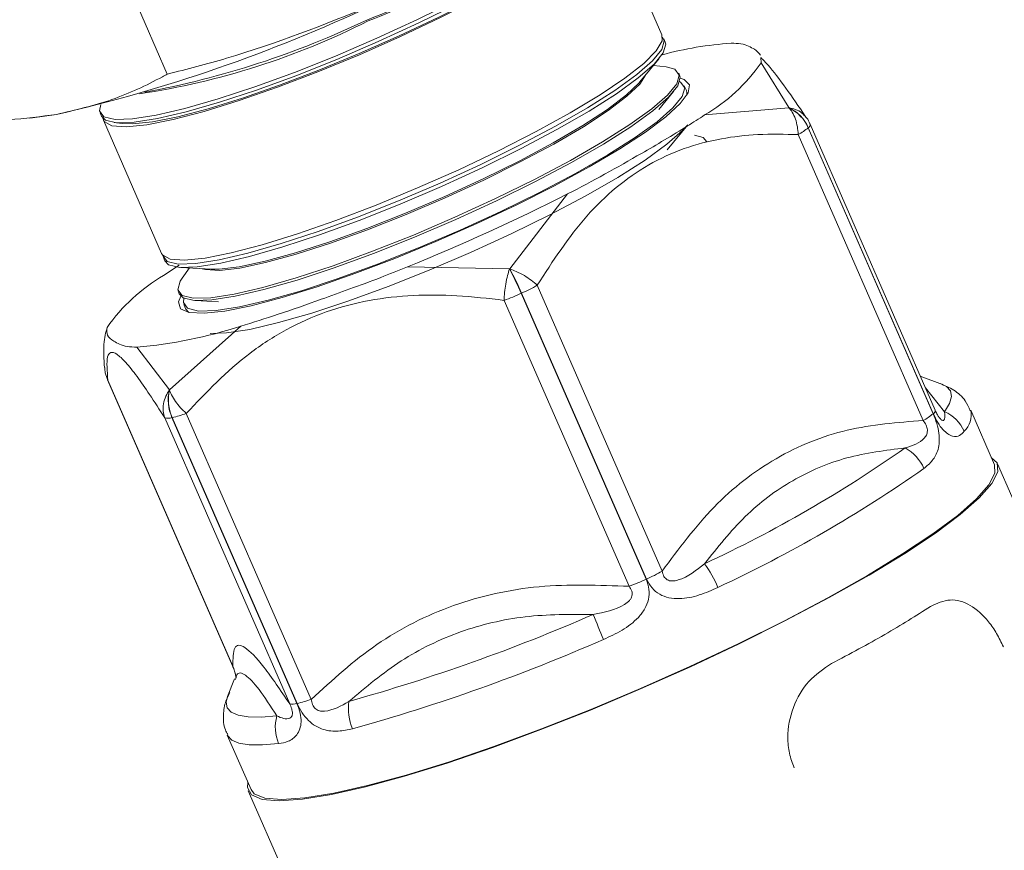
# Model space of a CAD drawing. Extents: x 181.7 to 198.4, y 277.6 to 293.2.
# Drawn here: x 192 to 192.1, y 291.6 to 291.7 of the extents above; entities that cross this region are included whole.
import ezdxf

# ---------------------------------------------------------------- set-up
doc = ezdxf.new("R2010")
doc.units = 0
doc.header["$LTSCALE"] = 8
doc.header["$MEASUREMENT"] = 0
doc.layers.add('AMR 500', color=7, linetype='CONTINUOUS')

msp = doc.modelspace()

# ---------------------------------------------------------------- linework, layer by layer
at = {"layer": 'AMR 500', "color": 7, "linetype": 'Continuous', "lineweight": 15}
for p, q in [((192.0582595351585, 291.682244533742), (192.0512657373889, 291.6982556051746)), ((191.9946300022592, 291.6870887299852), (191.9988079810321, 291.6775241717153)), ((192.0586490389562, 291.6813528658002), (192.0584742297425, 291.6817531758502)), ((192.0556018802741, 291.6765860826009), (192.0579223195354, 291.6793968195093)), ((192.0701255478952, 291.6795209871352), (192.0701662078332, 291.6788762970018)), ((192.0701662078332, 291.6788762970018), (192.073518121598, 291.6734952417329)), ((192.0587634999549, 291.6783948221052), (192.0572493920524, 291.6785816555583)), ((192.0603838208453, 291.6773816402449), (192.0602727627587, 291.6776356887995)), ((192.057865536276, 291.6732553305705), (192.0596571014246, 291.6754253544382)), ((192.0611880326761, 291.6755404018933), (192.0609409002378, 291.6761062929576)), ((191.9907383866395, 291.6728779834302), (191.9909131926123, 291.672477914767)), ((192.0735077735044, 291.6734858902811), (192.0633769931375, 291.6726152933312)), ((191.9822761480476, 291.6722408407335), (191.9826244830909, 291.6722751470278)), ((191.9855114553586, 291.6726861794809), (191.9826244830909, 291.6722751470278)), ((191.9911278936781, 291.6719863136176), (191.9981216882068, 291.6559754835718)), ((191.992422458657, 291.6717187795903), (191.993399541662, 291.6715981964877)), ((192.0588812083039, 291.6684128830242), (192.0613601001149, 291.6714154758924)), ((192.0908480622372, 291.6367074154442), (192.0758344708831, 291.671077983454)), ((192.075845181954, 291.6710878437942), (192.0908587749285, 291.6367172748489)), ((192.0910996265633, 291.6371275029568), (192.0760860335888, 291.671498071902)), ((192.0896453580595, 291.6358841998184), (192.0746317650849, 291.6702547687637)), ((192.0399624496379, 291.6541205870151), (192.0469243734644, 291.6631173981623)), ((191.9983363892725, 291.6554838824223), (191.9985111952453, 291.6550838137591)), ((191.9983669636273, 291.6533277615112), (192.0002422274494, 291.6545441283985)), ((192.0004401472974, 291.6542877249098), (192.0040789297908, 291.6540800458226)), ((192.0014955556157, 291.6542273880128), (192.0006035194856, 291.6529896869586)), ((192.039932766522, 291.6541068289415), (192.02766882697, 291.6543430812336)), ((192.0432726015694, 291.6521515090049), (192.0582861945439, 291.6177809400596)), ((192.0001349222887, 291.6513666348875), (192.0002459803753, 291.651112346817)), ((192.0563668062952, 291.6168054851913), (192.0413532133207, 291.6511760541366)), ((192.0413835705373, 291.651189902014), (192.0563971618914, 291.6168193340042)), ((192.0008030597679, 291.6498369995297), (192.0010501889653, 291.6492713498521)), ((192.0010501889653, 291.6492713498521), (192.0013991981093, 291.6488732231712)), ((192.0021749259456, 291.6503162617095), (192.0049843766354, 291.6501558355498)), ((192.0542970482233, 291.6159632214277), (192.0392834552488, 291.650333790373)), ((191.9990756054827, 291.6395685006265), (192.0076301440136, 291.6472127483397)), ((191.9990564843578, 291.639564689033), (191.9951638122149, 291.6446994350815)), ((192.0919577534848, 291.6402303089777), (192.0893069400742, 291.6412315044254)), ((191.9916234095299, 291.6407884637376), (192.0066370057453, 291.6064178929214)), ((191.9916711151163, 291.6407346088668), (192.0066847113317, 291.6063640380505)), ((192.0899197170352, 291.639828628962), (192.0922096564818, 291.6369424314464)), ((192.0135200046977, 291.6018517204839), (191.9985064117232, 291.6362222894292)), ((191.9993734672379, 291.6362413366315), (191.9993931069018, 291.6362453279106)), ((192.0143870602124, 291.6018707676863), (191.9993734672379, 291.6362413366315)), ((191.9993931069018, 291.6362453279106), (192.0144066998764, 291.6018747589653)), ((192.0010889951264, 291.6367428500518), (192.0161025881009, 291.6023722811065)), ((192.0982324268093, 291.6305496022747), (192.0953655851972, 291.6371125144276)), ((192.1025182568293, 291.6216745827598), (192.0985760107392, 291.6306997107214)), ((192.0069067367606, 291.6048202305502), (192.0060463055815, 291.6027027870566)), ((192.0069875251341, 291.6049463906072), (192.0069680280684, 291.6049697605455)), ((192.0060178831635, 291.598084147594), (192.0088847296369, 291.5915209931189)), ((192.0085409382914, 291.5913710044496), (192.0431392301022, 291.5121653212532))]:
    msp.add_line(p, q, dxfattribs=at)
at = {"layer": 'AMR 500', "color": 7, "linetype": 'Continuous', "lineweight": 15, "elevation": 1e-10, "flags": 128}
for points in [[(192.0239866784133, 291.6818294981737), (192.0288764102754, 291.684075918696), (192.0335457403839, 291.6863752760219), (192.0378677919722, 291.6886647879463), (192.0417245455679, 291.6908818293404), (192.0450105821959, 291.6929660819093), (192.0476364182319, 291.6948607221057), (192.0495303948296, 291.6965139646334), (192.0506410858852, 291.6978807854808), (192.0509377874093, 291.6989238366813), (192.0504126564999, 291.6996146060069), (192.0500899956179, 291.6997523907196)], [(192.0510510363232, 291.6987469668081), (192.0511125933821, 291.6985235285022), (192.050815891858, 291.6974807168176), (192.0497052072841, 291.6961136527124), (192.0478112242047, 291.6944604139265), (192.0451853914095, 291.6925660113751), (192.0418993547816, 291.6904817588061), (192.0380426011859, 291.6882644778962), (192.0337205495976, 291.6859749659719), (192.0290512162482, 291.6836758500327), (192.0241614908678, 291.6814291862527), (192.0191852861485, 291.6792968099186), (192.0142578889109, 291.6773366513288), (192.0095140220646, 291.6756024175818), (192.0050830157134, 291.6741411114729), (192.0010855727691, 291.6729925037404), (191.997630955877, 291.6721883619767), (191.9948132474539, 291.6717502986498), (191.9927094246117, 291.671690403316), (191.9913767664628, 291.6720103442315), (191.9909131926123, 291.672477914767)], [(191.9910619938551, 291.6722503212243), (191.9912264744204, 291.6718188414483), (191.9921586519496, 291.6713117120179), (191.99388276814, 291.6711812920265), (191.9963519405859, 291.6714311670158), (191.9994988499639, 291.6720544486865), (192.0032376715906, 291.6730340970055), (192.007466434775, 291.6743434743087), (192.0120695766232, 291.675946787109), (192.0169218051535, 291.6778004483934), (192.0218904586489, 291.6798536316865), (192.0268404188139, 291.68205070351), (192.0316362108577, 291.684331208533), (192.0361474027808, 291.6866334582953), (192.0402506438819, 291.6888943122715), (192.0438343996667, 291.6910526711007), (192.046800406998, 291.693048875828), (192.0490680654726, 291.6948286388895), (192.0505755231126, 291.6963438541392), (192.0512816824626, 291.6975531148202), (192.0511671501648, 291.6984230810857), (192.0511169167009, 291.6984834216382)], [(192.0500067377025, 291.6963251005922), (192.0497911356752, 291.6960444227043), (192.0483239166603, 291.6945696732587), (192.0461167489989, 291.692837125905), (192.0432299160885, 291.6908941161672), (192.0397420705703, 291.6887936613368), (192.0357483319389, 291.6865931640078), (192.0313575415266, 291.6843524045471), (192.0266897637943, 291.6821325888386), (192.0218719921794, 291.6799942771426), (192.0170359420653, 291.6779957842315), (192.0123132704999, 291.676191628363), (192.0078329575732, 291.6746311689828), (192.0037171969965, 291.6733566681855), (192.0000783237587, 291.6724033879245), (191.9970153982507, 291.6717967718704), (191.9946119376574, 291.6715535155355), (191.993399541662, 291.6715981964877)], [(191.9908287355755, 291.6738660381009), (191.9906768295805, 291.6731014217362), (191.99120196049, 291.6724106524106), (191.9925346121572, 291.672090715237), (191.9946384414811, 291.6721506068289), (191.9974561434225, 291.6725886738976), (192.0009107667963, 291.6733928119195), (192.0049082097406, 291.6745411801362), (192.00933920961, 291.676002489987), (192.0140830764564, 291.6777369632498), (192.019010473694, 291.6796971218396), (192.0239866784133, 291.6818294981737)], [(191.9981216882068, 291.6559754835718), (191.9982202754308, 291.6558080076606), (191.9991524464782, 291.6553008819721), (192.0008765691504, 291.6551704582388), (192.0033457415963, 291.6554203332282), (192.0064926509743, 291.656043375383), (192.010231472601, 291.6570232632178), (192.0144602357854, 291.6583326405211), (192.0190633711519, 291.6599359570632), (192.0239156061639, 291.6617896146058), (192.0288842531776, 291.6638428016406), (192.0338342198243, 291.6660396302065), (192.0386300086272, 291.6683203766163), (192.0431412005503, 291.6706226263786), (192.0472444416514, 291.6728834803548), (192.0508281974362, 291.6750415996681), (192.0537942047675, 291.6770378043955), (192.0560618600013, 291.6788178088437), (192.057569324123, 291.6803330203516), (192.0582754802322, 291.6815422829035), (192.0582595351585, 291.682244533742)], [(192.0583256780466, 291.6819808371838), (192.0585357868015, 291.6815297375443), (192.0582390852774, 291.6804866863438), (192.0571283974626, 291.6791198636255), (192.055234417624, 291.6774666229687), (192.0526085848289, 291.6755719809014), (192.0493225449601, 291.6734877302034), (192.0454657913644, 291.6712706888093), (192.0411437430169, 291.668981175014), (192.0364744096676, 291.6666820590749), (192.0315846778054, 291.6644353990367), (192.0266084795678, 291.6623030189608), (192.0216810790894, 291.6603428622419), (192.0169372122431, 291.658608388979), (192.0125062123736, 291.6571470791283), (192.0085087629476, 291.6559987146534), (192.0050541460555, 291.6551945728897), (192.0022364376324, 291.6547565095628), (192.0001326147902, 291.6546966142291), (191.9987999566413, 291.6550165551445), (191.9982748322136, 291.6557073207283), (191.998270405187, 291.6557476993516)], [(192.0317594902599, 291.6640350871157), (192.0366492188813, 291.6662817490248), (192.0413185522306, 291.6685811044798), (192.0456406038189, 291.6708703768883), (192.0494973574146, 291.6730876577982), (192.0527833940425, 291.6751719103672), (192.0554092268377, 291.6770665524346), (192.0573032099171, 291.6787195517045), (192.058413894491, 291.6800866158097), (192.058710599256, 291.6811296651392), (192.0586490389562, 291.6813528658002)], [(192.0587634999549, 291.6783948221052), (192.0598091889082, 291.678103259335), (192.0603343198177, 291.6774124900095), (192.0600376182935, 291.676369438809), (192.0589269304787, 291.6750023765748), (192.0570329506402, 291.6733493754339), (192.054407117845, 291.6714547333665), (192.0511210779762, 291.6693704826685), (192.0472643243805, 291.6671532017586), (192.0429422727922, 291.6648639293501), (192.0382729426837, 291.6625645720242), (192.0333832108215, 291.660317911986), (192.0284070093431, 291.6581857732969), (192.0234796121056, 291.6562253751911), (192.0187357452592, 291.6544911414442), (192.014304738908, 291.6530298353352), (192.0103072959637, 291.6518812276027), (192.0068526790717, 291.651077085839), (192.0040349706486, 291.6506390225121), (192.0019311478064, 291.6505793666943), (192.0005984896574, 291.6508990680938), (192.000073358748, 291.6515900769352), (192.0003700667538, 291.6526331243939), (192.0006035194856, 291.6529896869586)], [(192.0604532564559, 291.6770461932082), (192.0609170279994, 291.6768940329362), (192.0615495191644, 291.6762576742194), (192.0613875308271, 291.6752769539032), (192.0604350330516, 291.6739775912529), (192.0587171004385, 291.6723932392977), (192.0562779222319, 291.6705649575829), (192.0531806208302, 291.66853988008), (192.049505712374, 291.6663706672032), (192.0453480214388, 291.664113455327), (192.0408157055339, 291.6618267435151), (192.0360256627911, 291.6595694946205), (192.0311021092238, 291.6574002801612), (192.0261725535677, 291.6553755328093), (192.0213647379013, 291.6535474806298), (192.0168032995508, 291.651963439797), (192.0126062061347, 291.6506647592441), (192.0088820786064, 291.6496845339391), (192.0057275207784, 291.649048667603), (192.0032242349492, 291.6487732266929), (192.001436902375, 291.6488654244636), (192.0004118934045, 291.6493231678561), (192.0001759322405, 291.6501343911022), (192.0004446974769, 291.650833506681)], [(192.0008044987135, 291.650596970804), (192.0007402322884, 291.6500709859739), (192.0012554137311, 291.6493756623775), (192.0025784140915, 291.6490512384416), (192.0046733699171, 291.6491066733225), (192.0074828270886, 291.6495401603168), (192.0109304437044, 291.6503399615998), (192.0149217160348, 291.6514844684842), (192.0193483731403, 291.652942298747), (192.0240892324605, 291.6546734795911), (192.0290150805629, 291.6566311803454), (192.0339916903908, 291.6587618865764), (192.0388830329647, 291.6610073779942), (192.0435558567295, 291.6633063955534), (192.0478829089782, 291.6655963741138), (192.0517458007791, 291.6678146623537), (192.0550393497405, 291.6699010448398), (192.0576736898159, 291.6717982002837), (192.0595768024222, 291.6734545510996), (192.0606970929308, 291.6748251705635), (192.0610037341991, 291.6758723027716), (192.0604885495154, 291.676567628239), (192.0603823332866, 291.6766214828914)], [(192.0321515381395, 291.6628171566423), (192.0367729487643, 291.6649445021023), (192.0411673721902, 291.6671211620826), (192.0452013494467, 291.6692809698951), (192.0487521099479, 291.6713582959184), (192.0517119563879, 291.6732900663133), (192.0539908639176, 291.6750176152663), (192.0555194747072, 291.67648806931), (192.0556018802741, 291.6765860826009)], [(192.0322182805883, 291.6626638985551), (192.0368388096968, 291.664790794957), (192.0412324391099, 291.6669669553644), (192.0452657098571, 291.6691264526053), (192.0488158643158, 291.6712034100585), (192.0517751954577, 291.6731349990137), (192.0540536784336, 291.6748620746255), (192.0555821563476, 291.6763326054546), (192.0562813316257, 291.6774091998637)], [(192.0334942689082, 291.6600638634313), (192.0383840007703, 291.6623102839536), (192.0430533308788, 291.6646096412796), (192.0473753824672, 291.6668991532039), (192.0512321360629, 291.669116194598), (192.0545181726908, 291.6712004471669), (192.0571440087268, 291.6730950873634), (192.0590379885653, 291.6747483280201), (192.0601486763801, 291.6761151507385), (192.0604453779043, 291.677158201939), (192.0603838208453, 291.6773816402449)], [(192.0612431630926, 291.6750140045731), (192.0612508633965, 291.6753064135781), (192.0611880326761, 291.6755404018933)], [(192.035234459807, 291.6560756199752), (192.0401172464877, 291.6583191048005), (192.0447801045815, 291.6606152533149), (192.0490959887968, 291.6629013806397), (192.052947106522, 291.665115209675), (192.0562284568538, 291.6671966597321), (192.0588505334822, 291.6690884413282), (192.0607420632241, 291.670739504514), (192.0613601001149, 291.6714154758924)], [(192.0760860335888, 291.671498071902), (192.076073938667, 291.6715189343948), (192.0760383280024, 291.6715519267729)], [(192.0636697083932, 291.6694070544647), (192.0631990662082, 291.6698949815653), (192.0621590260889, 291.6701849613454)], [(191.9985111952453, 291.6550838137591), (191.9989747690958, 291.6546162432235), (192.0003074272447, 291.654296541824), (192.0024112500869, 291.6543561976418), (192.0052289585101, 291.6547942609687), (192.0086835754021, 291.6555984027324), (192.0126810183464, 291.656747010465), (192.0171120246976, 291.6582083165739), (192.0218558883031, 291.6599425521918), (192.0267832887815, 291.6619029484266), (192.0317594902599, 291.6640350871157)], [(192.0030134747797, 291.6541408983322), (192.0034132812988, 291.6540218090631), (192.0051047100881, 291.6539284405149), (192.0075335013107, 291.6542145387971), (192.0106257566799, 291.6548710259793), (192.0142873095165, 291.655878253469), (192.0184072897041, 291.6572056204622), (192.0228602496995, 291.6588127418991), (192.0275110128715, 291.6606507209193), (192.0322182805883, 291.6626638985551)], [(192.0040789297908, 291.6540800458226), (192.0050331905989, 291.6540803848314), (192.0074623059084, 291.6543662960612), (192.0105551057435, 291.6550229479616), (192.0142173974981, 291.6560304673918), (192.0183380906769, 291.6573579017767), (192.0227919321885, 291.6589654723107), (192.0274435153003, 291.6608036964595), (192.0321515381395, 291.6628171566423)], [(192.0002459803753, 291.651112346817), (192.0007095477441, 291.6506447800233), (192.002042205893, 291.6503250786237), (192.0041460287352, 291.6503849739575), (192.0069637371583, 291.6508230372844), (192.0104183540503, 291.6516271790481), (192.0144157969946, 291.6527755472648), (192.0188468033458, 291.6542368533737), (192.0235906701922, 291.6559713266365), (192.0285180674297, 291.6579314852264), (192.0334942689082, 291.6600638634313)], [(192.0039594130371, 291.6463419643112), (192.0059277286796, 291.6464106087002), (192.0087415739873, 291.6468480278489), (192.0121912842042, 291.6476509304839), (192.0161829065484, 291.6487978688166), (192.0206076969136, 291.6502570153462), (192.0253448713662, 291.6519888856621), (192.0302652002692, 291.6539464189709), (192.035234459807, 291.6560756199752)], [(191.9916234095299, 291.6407884637376), (191.9916355044517, 291.6407676012448), (191.9916711151163, 291.6407346088668)], [(192.0922096564818, 291.6369424314464), (192.0928195296245, 291.6379316943967), (192.0930635637923, 291.6387726754645), (192.0929402584631, 291.6394590586373), (192.0924504400584, 291.6399846214877), (192.0919577534848, 291.6402303089777)], [(191.9990756054827, 291.6395685006265), (191.9990732202034, 291.6395682010078), (191.9990708284424, 291.6395676656151), (191.9990684366813, 291.6395671302224), (191.9990660449203, 291.6395665948297), (191.9990636531592, 291.6395662989529), (191.9990612613981, 291.6395657635602), (191.9990588696371, 291.6395652281675), (191.9990564843578, 291.639564689033)], [(192.0185416463954, 291.5909264993215), (192.0226470329515, 291.5918533964088), (192.0273041060948, 291.5931229994777), (192.0324294912386, 291.5947118274042), (192.0379319838574, 291.5965922985279), (192.043713301369, 291.5987303805503), (192.049670423041, 291.601088071756), (192.0556968134188, 291.6036231737357), (192.0616852078527, 291.6062905571755), (192.0675284089408, 291.6090426601439), (192.0731224520477, 291.6118302948842), (192.0783671230333, 291.6146037860311), (192.0831694494784, 291.61731358926), (192.0874430857301, 291.6199113649961), (192.0911120966156, 291.6223506676121), (192.0941110587197, 291.6245880845032), (192.096386442615, 291.6265836354102), (192.0978974311813, 291.628301976391), (192.0986172086614, 291.6297118948307), (192.098532865055, 291.6307885201595), (192.0978547213939, 291.6314141094366)], [(192.0188090828757, 291.5910800791531), (192.0228830783782, 291.5919999491327), (192.0275044727986, 291.5932597318588), (192.0325908216795, 291.5948366067566), (192.0380512121739, 291.5967025843066), (192.043788453872, 291.5988241991749), (192.0497001661129, 291.6011640381655), (192.0556806204186, 291.6036796764491), (192.0616231030869, 291.6063268641973), (192.0674217422311, 291.609057753112), (192.0729730018209, 291.6118241055485), (192.0781778668374, 291.6145765117724), (192.0829432490005, 291.6172654943832), (192.0871844854782, 291.6198436581495), (192.0908253858793, 291.622264225786), (192.0938014463851, 291.6244846907165), (192.0960593709108, 291.6264649378983), (192.0975589240721, 291.6281700059523), (192.0982731904551, 291.6295692187869), (192.0982324268093, 291.6305496022747)], [(192.0066370057453, 291.6064178929214), (192.0066491006671, 291.6063970304286), (192.0066847113317, 291.6063640380505)], [(192.0060463055815, 291.6027027870566), (192.0058732302325, 291.6020245961502), (192.0059967462182, 291.6013383308448), (192.006486564623, 291.6008127679946), (192.0073388547401, 291.6004522719763), (192.0085463181334, 291.6002600958053), (192.0100989437596, 291.600237466064), (192.0119833695174, 291.6003851492065)], [(192.0121947648971, 291.5970444274187), (192.0102593570348, 291.5968928797985), (192.0086649857796, 291.5969161316689), (192.0074247312774, 291.5971135795007), (192.0065495541459, 291.597483687972), (192.0060464481797, 291.5980236196049), (192.0060178831635, 291.598084147594)], [(192.0085070193602, 291.5923855030872), (192.0084414112154, 291.591777461234), (192.0089281378315, 291.5908749570564), (192.0102112268946, 291.5903322464432), (192.0122678788937, 291.5901588913716), (192.015061254875, 291.5903581896106), (192.0185416463954, 291.5909264993215)], [(192.0088847296369, 291.5915209931189), (192.0092687207171, 291.5910287119164), (192.010542116342, 291.5904903965514), (192.0125829431796, 291.5903182709087), (192.0153550687852, 291.5905159434066), (192.0188090828757, 291.5910800791531)]]:
    msp.add_lwpolyline(points, dxfattribs=at)
at = {"layer": 'AMR 500', "color": 7, "linetype": 'Continuous', "lineweight": 15}
for centre, radius, start, end in [((191.9918412985299, 291.7648385835134), 0.08652333528982421, 291.0137817345039, 308.2574796735317), ((191.9941174879876, 291.7603956557683), 0.08172994730525523, 290.6466023787633, 309.3837359708351), ((191.9435673425418, 291.8555819800411), 0.1876437647846125, 282.9164839027148, 295.1988159758121), ((191.9821748927971, 291.7643878875177), 0.0902071702349043, 278.4805944896468, 296.8629391767323), ((191.9766830087005, 291.7804641118852), 0.1068875904581918, 280.4658296056984, 295.6001808920163), ((192.0696522882912, 291.6374300067595), 0.04392142688447578, 94.01090606543404, 105.0279911897916), ((192.0525858534162, 291.6911283260734), 0.02142851086280623, 300.2376617039682, 325.1267450775765), ((192.0643561864153, 291.6836232196362), 0.01365712241661669, 312.0744970901633, 312.1330110845728), ((192.0714235422139, 291.6691438852865), 0.004816329250147929, 23.67642625632998, 64.358255321507), ((192.0714373077707, 291.6691554661746), 0.004812840957264553, 23.67226991020573, 64.3834473762512), ((192.0711652527834, 291.6766094734813), 0.007238713945526716, 298.6126118774586, 310.1682401387075), ((192.0756261006173, 291.6713150792646), 0.0003156463069518188, 311.3104331084817, 313.9533320889396), ((192.0756586133526, 291.6714731992948), 0.0004281433228154747, 295.8337926227849, 3.330422687227653), ((191.9264779436537, 291.9019256714622), 0.2674635187284471, 292.2306036810253, 296.7647584307934), ((192.0475008003281, 291.6378176561413), 0.01796141103045954, 114.815460596529, 114.9198243289326), ((192.0058757625118, 291.6357909497203), 0.03866976795636034, 23.4443848543155, 28.27139316782985), ((192.0059178078588, 291.6358020705192), 0.03866013037331988, 23.45498464731227, 28.28351332951715), ((192.0091518942904, 291.6348214744118), 0.02141955628885132, 120.232399440341, 145.1320516672453), ((192.0320820697024, 291.6717985155474), 0.02261045929538277, 294.2915818185317, 299.6649515631462), ((192.0303642222495, 291.6752159101599), 0.02643241575011844, 289.7207020920556, 294.5658753243643), ((192.0398820479654, 291.6544413305336), 0.00358139043556148, 294.2538740516741, 294.7876799636806), ((191.9902155669092, 291.7014172172226), 0.05693322353960854, 274.9860470171129, 287.8109483567351), ((192.0042466803894, 291.6383829391297), 0.005323031812825203, 167.1730634802695, 203.7237674994415), ((192.0042683292826, 291.6383878683857), 0.005325248627924554, 167.1908265313166, 203.724309181322), ((191.9989088412447, 291.6376474485853), 0.001480887618978536, 254.2316392839876, 288.2852671663125), ((191.9965869408523, 291.6489497404621), 0.0130106366552638, 282.4555684847289, 290.2446068368799), ((192.0861789052709, 291.6422388021119), 0.007238595529766896, 298.6125865824224, 310.1683980900643), ((192.0906725854543, 291.6371024077578), 0.000427777836953205, 295.8010794461217, 3.363135875587683), ((192.0904138595414, 291.6327516717322), 0.004559315039917858, 23.76224999275751, 66.80421557227812), ((192.0927289618278, 291.6365442361058), 0.002697169450218564, 313.5319144785514, 12.1630451016816), ((191.9969637902017, 291.7615709222006), 0.1575777559567087, 294.9286458249142, 305.0659776423915), ((192.0849868023371, 291.6280516911205), 0.005189749838066438, 23.53155570933352, 61.09570943659735), ((191.9967601212468, 291.7625979457783), 0.1618505588711501, 294.9292608036049, 305.0653626636887), ((192.0507707983057, 291.6097197945503), 0.0154661148818441, 23.2590212504796, 35.37785425021423), ((192.0470958375608, 291.6374276387728), 0.02261010525710143, 294.2914960208765, 299.6649525526), ((192.0453361531939, 291.6409477204538), 0.02654284896749896, 289.7307873915796, 294.5557900247762), ((191.9608050176529, 291.8167824521962), 0.2228356316993051, 285.5759835742977, 293.5980575495647), ((192.1150742557312, 291.6375681949451), 0.06969715269375094, 201.0086377065724, 203.6853143505283), ((191.9596295347591, 291.8192930564786), 0.2288618140585739, 285.576615393967, 293.5983228664996), ((192.0115864541082, 291.6146271646153), 0.01306053735706331, 282.47047119225, 290.229704129119), ((192.0265349685934, 291.6012501596315), 0.005960360704614343, 171.5072260149262, 203.8847144921016), ((192.0139224340603, 291.6032768868736), 0.001480894537135678, 254.2317212545492, 288.2851851957604), ((192.016694805993, 291.5990062318872), 0.004909077982377877, 163.6865922491856, 203.5549180538605)]:
    msp.add_arc(centre, radius, start, end, dxfattribs=at)
for points, knots in [([(192.0234586631307, 291.6857951744374), (192.0176664670159, 291.6834865229768), (192.0095897349455, 291.6802673019902), (192.0011852291081, 291.6781289992063), (191.9988079810321, 291.6775241717153)], [0, 0, 0, 0, 0.7171460021535105, 1, 1, 1, 1]), ([(192.0665801445499, 291.6812438592767), (192.0669861406126, 291.6812297571104), (192.0678714135198, 291.681199007389), (192.0686808167424, 291.6808961542978), (192.0695207998795, 291.6804627544233), (192.0698863566097, 291.6800532681288), (192.0701075772786, 291.6798054630018)], [0, 0, 0, 0, 0.1994555148958596, 0.434912009700971, 0.6580307984352273, 1, 1, 1, 1]), ([(192.0754749580838, 291.6724798381389), (192.0746937480214, 291.6736272797242), (192.0731189987597, 291.675940271935), (192.0713165606485, 291.6783285145), (192.0704186421307, 291.6792407368799), (192.0701316212831, 291.6795323299761)], [0, 0, 0, 0, 0.4011180515758524, 0.8085665892293195, 1, 1, 1, 1]), ([(191.9988079810321, 291.6775241717153), (191.9986143646358, 291.6774189724721), (191.9964697123577, 291.6762537003105), (191.9922263631516, 291.674244180065), (191.987755031323, 291.6732067365415), (191.9855114553586, 291.6726861794809)], [0, 0, 0, 0, 0.04711384894219403, 0.5218712126102235, 1, 1, 1, 1]), ([(192.0746317650849, 291.6702547687637), (192.0746069921528, 291.6705778775996), (192.0745567933261, 291.6712326117391), (192.0743073479524, 291.6721579370734), (192.0739595616916, 291.6729414460385), (192.0736477003965, 291.6733172661494), (192.0735077735044, 291.6734858902811)], [0, 0, 0, 0, 0.2467571309057631, 0.5000182594686878, 0.7756666435196915, 1, 1, 1, 1]), ([(192.073518121598, 291.6734952417329), (192.0737766749145, 291.6734363303653), (192.0743529197907, 291.6733050329827), (192.0750211372281, 291.6729464393551), (192.0753372973347, 291.6725933613258), (192.0754545795018, 291.6724623841545)], [0, 0, 0, 0, 0.3386006268654583, 0.7546485145763807, 1, 1, 1, 1]), ([(191.9855114553586, 291.6726861794809), (191.983606998174, 291.6724280775359), (191.9797868091371, 291.6719103456442), (191.9746025268132, 291.672017399485), (191.9713664148098, 291.6723199475566), (191.9702144322171, 291.672427647819)], [0, 0, 0, 0, 0.3903302876050894, 0.7829713881166882, 1, 1, 1, 1]), ([(192.0633769931375, 291.6726152933312), (192.0627057044694, 291.6721726424671), (192.0612418894985, 291.6712073960797), (192.0586181040746, 291.669639893134), (192.0553130360262, 291.6677142267121), (192.0515732857655, 291.6655662414794), (192.0484330392784, 291.6639120972138), (192.0469243734644, 291.6631173981623)], [0, 0, 0, 0, 0.1515056669758383, 0.3303739122168291, 0.4999402164830621, 0.7597567249908681, 1, 1, 1, 1]), ([(192.0754545795018, 291.6724623841545), (192.0755262678624, 291.6723943362961), (192.0757928555113, 291.6721412865896), (192.0759346578658, 291.6718008304787), (192.0760383280024, 291.6715519267729)], [0, 0, 0, 0, 0.268911035047585, 1, 1, 1, 1]), ([(192.0432726015694, 291.6521515090049), (192.0451475170038, 291.6550565348169), (192.047955938605, 291.6594079509358), (192.0526848022423, 291.6639891807998), (192.0566141521822, 291.6667525434661), (192.0608861061654, 291.6686999120416), (192.0653162850497, 291.6698379794726), (192.0699107972698, 291.670363300418), (192.0730132050357, 291.670291978295), (192.0746317650849, 291.6702547687637)], [0, 0, 0, 0, 0.2516167217001656, 0.3768947780166212, 0.5016213838152342, 0.6273964700115227, 0.7514374265595538, 0.870322187967588, 1, 1, 1, 1]), ([(192.02766882697, 291.6543430812336), (192.0265920325721, 291.6539145653836), (192.0242440756364, 291.6529801838859), (192.0208025103903, 291.6517128874472), (192.0166925499047, 291.6502350653915), (192.0121896791973, 291.6486424404027), (192.0091098016064, 291.647676711141), (192.0076301440136, 291.6472127483397)], [0, 0, 0, 0, 0.1515100244957296, 0.3303685583104291, 0.4999494855405267, 0.759762029927575, 0.9999999999999999, 0.9999999999999999, 0.9999999999999999, 0.9999999999999999]), ([(192.0392834552488, 291.650333790373), (192.0393006094411, 291.6506506755218), (192.0393353771234, 291.6512929303109), (192.0394803442018, 291.6523232938426), (192.0396838626, 291.6532917082457), (192.0398556838555, 291.6538543954874), (192.039932766522, 291.6541068289415)], [0, 0, 0, 0, 0.2467103511902601, 0.5000262877559265, 0.7757011678345325, 1, 1, 1, 1]), ([(192.0399624496379, 291.6541205870151), (192.0402255653291, 291.654023070031), (192.0408119637436, 291.6538057367181), (192.0417042641792, 291.6533365677654), (192.0425695806547, 291.6527667869124), (192.043040302238, 291.6523548153981), (192.0432726015694, 291.6521515090049)], [0, 0, 0, 0, 0.2243408495005212, 0.499982033908196, 0.753243013874626, 1, 1, 1, 1]), ([(192.0010889951264, 291.6367428500518), (192.0035112433736, 291.6392865404725), (192.0071395427053, 291.6430967487217), (192.01303963769, 291.6469050688265), (192.0178631774828, 291.6490774463932), (192.0230267758534, 291.6504370316664), (192.0283146638618, 291.6510079676681), (192.0337489247875, 291.6509793214587), (192.0373859962572, 291.6505551043167), (192.0392834552488, 291.650333790373)], [0, 0, 0, 0, 0.2516166288572956, 0.3768979696257314, 0.5016175890968578, 0.6273982110478548, 0.7514342594663997, 0.8703233347751151, 1, 1, 1, 1]), ([(191.9915912147408, 291.647106911074), (191.9914194189735, 291.6464786281597), (191.9910792932442, 291.645234737301), (191.991204787022, 291.6432509508848), (191.9912668945341, 291.6422691648469)], [0, 0, 0, 0, 0.5050948883077157, 1, 1, 1, 1]), ([(191.9951638122149, 291.6446994350815), (191.9947582721915, 291.6447137143272), (191.9938739255565, 291.6447448525678), (191.9930567609545, 291.645044139191), (191.9922511301171, 291.6454930753458), (191.9914884186383, 291.6460473622703), (191.9915487617854, 291.6467359438259), (191.9915777521725, 291.6470667559697)], [0, 0, 0, 0, 0.1515007721478603, 0.3303723192182253, 0.4999359264851923, 0.7597564633117325, 1, 1, 1, 1]), ([(191.9916711151163, 291.6407346088668), (191.9915825860714, 291.6418288612066), (191.9914499774194, 291.6434679540921), (191.9919755999416, 291.6441736356031), (191.9926970816976, 291.6439780044911), (191.9937696897084, 291.6429757866057), (191.9951226546916, 291.6412752669992), (191.9967042830546, 291.639022483959), (191.9978885698847, 291.637182308193), (191.9985064117232, 291.6362222894292)], [0, 0, 0, 0, 0.2516136411329513, 0.376894902589195, 0.501617660337045, 0.6273951771798023, 0.7514342169139374, 0.8703233570346716, 1, 1, 1, 1]), ([(191.9912916158801, 291.6422718966922), (191.9913032641936, 291.6420504925438), (191.9913313381774, 291.641516879116), (191.9915456969733, 291.6410233597228), (191.9916711151163, 291.6407346088668)], [0, 0, 0, 0, 0.4149148746174355, 1, 1, 1, 1]), ([(192.0952979482686, 291.6370694156378), (192.0951187452788, 291.6374781311476), (192.0946681067825, 291.6385059205999), (192.0932680788004, 291.639679107067), (192.0922365432347, 291.6401005629212), (192.0916909360105, 291.6403234823883)], [0, 0, 0, 0, 0.2372260886782926, 0.5965481266296451, 1, 1, 1, 1]), ([(191.9985064117232, 291.6362222894292), (191.9984322865482, 291.6364817928544), (191.9982820518382, 291.6370077467132), (191.9983311880762, 291.6379030247567), (191.9985808554893, 291.6387786014778), (191.9989091861392, 291.6393212443975), (191.9990564843578, 291.639564689033)], [0, 0, 0, 0, 0.2466917781199028, 0.4999875917456087, 0.7756805920690142, 1, 1, 1, 1]), ([(191.9990756054827, 291.6395685006265), (191.999148639022, 291.6393694607192), (191.9993114029965, 291.6389258764875), (191.9997709571049, 291.6381933161202), (192.0003759842648, 291.6374299796153), (192.0008534028859, 291.636969890623), (192.0010889951264, 291.6367428500518)], [0, 0, 0, 0, 0.2243448052886458, 0.4999792225543118, 0.7532542510306265, 1, 1, 1, 1]), ([(192.0908480622372, 291.6367074154442), (192.0910059487, 291.6363127158318), (192.0913155271465, 291.6355388021558), (192.0915657365568, 291.6343575441762), (192.0916143314548, 291.6332917035536), (192.0914103100511, 291.6321086461778), (192.0908078565375, 291.631016009608), (192.0900994101049, 291.6304212688166), (192.0897449742594, 291.6301237199186)], [0, 0, 0, 0, 0.12745537258881, 0.2499101919911845, 0.3691821300379641, 0.5004906781560854, 0.750095419070906, 1, 1, 1, 1]), ([(192.0945866602439, 291.6345888129706), (192.0944168994214, 291.6344028937611), (192.0940771197387, 291.6340307727436), (192.0933623276129, 291.6339081268721), (192.0926292350582, 291.6342264900645), (192.0920137073089, 291.6347674175724), (192.0913891086276, 291.6356037142664), (192.0910378937636, 291.6363411726425), (192.0908587749285, 291.6367172748489)], [0, 0, 0, 0, 0.2496088754642173, 0.4995971580986839, 0.6305919082799742, 0.7496432614125227, 0.8723185947708825, 1, 1, 1, 1]), ([(192.0915481076885, 291.6362982710247), (192.0915225460032, 291.6363337220934), (192.0914700677434, 291.6364065033037), (192.0913197211911, 291.636650245205), (192.0911945918401, 291.6369003149237), (192.0911085130251, 291.6370723425485)], [0, 0, 0, 0, 0.2286166124212856, 0.4693509766600648, 1, 1, 1, 1]), ([(192.0922096564818, 291.6369424314464), (192.0922641463587, 291.6364677709744), (192.0923290059306, 291.6359027802508), (192.0919541394654, 291.6358878234661), (192.0917899115207, 291.6360090119751), (192.0916613508203, 291.636142339111), (192.0915688792251, 291.6362718199376), (192.091527148991, 291.6363302515585)], [0, 0, 0, 0, 0.7083784854131857, 0.843186438882116, 0.9013233520763637, 0.9554695730128501, 1, 1, 1, 1]), ([(192.0582861945439, 291.6177809400596), (192.0602767423491, 291.6204661304299), (192.0642475350197, 291.6258226128085), (192.0718152917612, 291.6317028833664), (192.0804441260946, 291.6351862739806), (192.0865728668579, 291.6356511472224), (192.0896453580595, 291.6358841998184)], [0, 0, 0, 0, 0.250236050691998, 0.4991768966578645, 0.7489248382331467, 1, 1, 1, 1]), ([(192.0896453580595, 291.6358841998184), (192.0897710046371, 291.6357105565966), (192.0899542701328, 291.6354572841899), (192.0901065991466, 291.6350628707186), (192.0901631553628, 291.6347780852621), (192.0901576496612, 291.6345043595347), (192.0900674532031, 291.6341483535604), (192.0893924301052, 291.6331941638637), (192.0883610641139, 291.6328684087442), (192.0874952572335, 291.6325949451762)], [0, 0, 0, 0, 0.0987074642103914, 0.143972662803912, 0.1878148324894822, 0.2335123634479566, 0.2834272145163427, 0.3984544252226447, 1, 1, 1, 1]), ([(192.0874952556131, 291.6325949461116), (192.0851245689386, 291.6322992708414), (192.080410056921, 291.6317112704826), (192.0738475186346, 291.6289185437506), (192.0680489301713, 291.6245687347203), (192.0649430187053, 291.6206465442937), (192.0633811171429, 291.6186741521562)], [0, 0, 0, 0, 0.2517063146831181, 0.5005606427311767, 0.7488418066711359, 0.9999999999999999, 0.9999999999999999, 0.9999999999999999, 0.9999999999999999]), ([(192.0633811203837, 291.6186741502852), (192.0623941578198, 291.617877726755), (192.061219279977, 291.6169296661157), (192.05962948053, 291.6165767160404), (192.0591840744046, 291.6166221125664), (192.0589010330011, 291.616728512779), (192.0586653983693, 291.6169103923426), (192.0584127755326, 291.6172473848878), (192.0583377523956, 291.6175636170738), (192.0582861945439, 291.6177809400596)], [0, 0, 0, 0, 0.6019097709493167, 0.7165119317881944, 0.7658775361489925, 0.81193542300017, 0.8558708562802225, 0.9009507025413164, 1, 1, 1, 1]), ([(192.0161025881009, 291.6023722811065), (192.0186365373705, 291.6046877932574), (192.0237057993529, 291.609320063468), (192.0330375594171, 291.6140396050852), (192.0434430179946, 291.6163575489164), (192.0506729694939, 291.6160948843984), (192.0542970482233, 291.6159632214277)], [0, 0, 0, 0, 0.2495544523249902, 0.4992431825213733, 0.748991105812004, 1, 1, 1, 1]), ([(192.0563668062952, 291.6168054851913), (192.0565054521659, 291.6164069097259), (192.0567773129567, 291.6156253715471), (192.0566869725235, 291.6143763198976), (192.0562276280728, 291.6132130805066), (192.055208041764, 291.6118825001305), (192.0535064161816, 291.6106097753151), (192.0520010799953, 291.6099166763101), (192.0512480017353, 291.6095699379553)], [0, 0, 0, 0, 0.12744674980523, 0.2499012341919235, 0.3692007283262009, 0.5004863757024702, 0.7501070827234264, 1, 1, 1, 1]), ([(192.0649799672785, 291.6158271856988), (192.0642464982231, 291.6154965926652), (192.0627784578369, 291.6148349097746), (192.0607438032357, 291.6144043924871), (192.0591053926036, 291.614523185191), (192.0579554248526, 291.6149516538277), (192.0569839643837, 291.6157168727596), (192.0565953620315, 291.6164469634434), (192.0563971618914, 291.6168193340042)], [0, 0, 0, 0, 0.2496128011979913, 0.4996007266418309, 0.6305940779006411, 0.7496343169105336, 0.8723051643966059, 1, 1, 1, 1]), ([(192.0542970482233, 291.6159632214277), (192.0544259625562, 291.6157820928136), (192.0546140203122, 291.6155178658656), (192.0546962390682, 291.6151034613954), (192.0546708370396, 291.6148030264623), (192.0545550332089, 291.6145141130066), (192.0542778155998, 291.614138088319), (192.0528917865633, 291.6131354379205), (192.0513252086677, 291.6128341120554), (192.0500101244102, 291.6125811601257)], [0, 0, 0, 0, 0.09869031932636783, 0.1439675447348936, 0.1878071313945921, 0.2335151127381845, 0.2834467632810645, 0.3984800347897411, 1, 1, 1, 1]), ([(192.0905469831097, 291.6135470687024), (192.0913202946597, 291.6139011653985), (192.0928642342393, 291.6146081300162), (192.0953284741439, 291.6138658566904), (192.097205377199, 291.6121893616012), (192.0985070716435, 291.6103199357947), (192.0990330235539, 291.6092186613824), (192.0992951886586, 291.608669721991)], [0, 0, 0, 0, 0.2502929758385865, 0.4997173932137668, 0.7491267011597513, 0.8749501173813568, 0.9999999999999999, 0.9999999999999999, 0.9999999999999999, 0.9999999999999999]), ([(192.0500101244102, 291.6125811601257), (192.0472598225029, 291.6125916458761), (192.041794405799, 291.6126124832233), (192.0339311380441, 291.6107332816974), (192.026732454364, 291.6072460052766), (192.0226743158166, 291.6038385696266), (192.0206399630018, 291.6021304154509)], [0, 0, 0, 0, 0.2517994485121456, 0.500377397938621, 0.7495382094646769, 1, 1, 1, 1]), ([(192.0066847113317, 291.6063640380505), (192.0066995253792, 291.6072265686092), (192.0067291846601, 291.6089534454975), (192.0079705075898, 291.6089902552548), (192.0102648315745, 291.6066156556788), (192.0124332609396, 291.6034421664114), (192.0135200046977, 291.6018517204839)], [0, 0, 0, 0, 0.2500299010966408, 0.5005861569649858, 0.7497106037332494, 1, 1, 1, 1]), ([(192.0741336030639, 291.5941442478106), (192.0739209582758, 291.5947230384244), (192.0734943324323, 291.5958842567927), (192.0732673228408, 291.5983749569111), (192.0738595399, 291.6014762189599), (192.0757676356384, 291.6047396071363), (192.0776784301453, 291.6060263405035), (192.0786342759376, 291.6066700092342)], [0, 0, 0, 0, 0.1252761104622367, 0.251339460441019, 0.5005517188408118, 0.7501586192232168, 1, 1, 1, 1]), ([(192.0066549342307, 291.6064024865692), (192.006722289854, 291.6062339362508), (192.0068599766267, 291.6058893896749), (192.007001457429, 291.6053926775604), (192.0070662280415, 291.6050568194703), (192.0070737787622, 291.6049616293768), (192.0070747628362, 291.6049492233965)], [0, 0, 0, 0, 0.3121105203451492, 0.6380089463659621, 0.9528222559997819, 1, 1, 1, 1]), ([(192.0070679310851, 291.6050061082696), (192.0070585205589, 291.6050713936247), (192.0070378597415, 291.6052147276711), (192.0069774425844, 291.6054818560348), (192.0068640956867, 291.6058891653142), (192.0067577770978, 291.6061706157186), (192.0066847113317, 291.6063640380505)], [0, 0, 0, 0, 0.1634941813863036, 0.3589515992107076, 0.5594496414596872, 0.9999999999999999, 0.9999999999999999, 0.9999999999999999, 0.9999999999999999]), ([(192.0119833695174, 291.6003851492065), (192.0112346568044, 291.6015398354286), (192.0097465190725, 291.6038348841246), (192.0081284969609, 291.6054889008919), (192.0072324666613, 291.605706678568), (192.0070593755868, 291.6049728235702), (192.0070130826242, 291.6047765550908)], [0, 0, 0, 0, 0.2989420577593162, 0.5941757740802102, 0.8914628858018631, 1, 1, 1, 1]), ([(192.0063227451949, 291.6031878421972), (192.0061501486874, 291.6028590929679), (192.0057509058148, 291.6020986442854), (192.0055048351281, 291.6005625050955), (192.0055682071781, 291.5990487278086), (192.0059781365382, 291.5983187230123), (192.0060855265738, 291.5981274821579)], [0, 0, 0, 0, 0.2507593830575782, 0.5800458996035925, 0.8899837626116303, 1, 1, 1, 1]), ([(192.0210850412149, 291.5988368234969), (192.020512746227, 291.5987118917635), (192.0193673463683, 291.5984618514995), (192.0178561910851, 291.5985909843915), (192.0166322248096, 291.599122531661), (192.0157492730495, 291.5998064508938), (192.0149622619085, 291.6007436348665), (192.0145943470192, 291.6014927094496), (192.0144066998764, 291.6018747589653)], [0, 0, 0, 0, 0.2496161073481653, 0.4995854588000925, 0.6305833302371942, 0.7496292457728688, 0.8723037364208306, 1, 1, 1, 1]), ([(192.0206399662426, 291.60213041358), (192.0196988644232, 291.6015803244482), (192.0185786142876, 291.6009255202478), (192.0172051288637, 291.6009462742728), (192.0168295230824, 291.6010888441825), (192.0165938497896, 291.6012518284483), (192.0164008303765, 291.6014748702), (192.0161981179262, 291.601846833289), (192.0161414987604, 291.6021582587206), (192.0161025881009, 291.6023722811065)], [0, 0, 0, 0, 0.6019406795366538, 0.7165262184326708, 0.76589719033104, 0.811942853788717, 0.8558797336188991, 0.9009555414286374, 1, 1, 1, 1]), ([(192.0135200046977, 291.6018517204839), (192.0136088388649, 291.6016485417044), (192.0137383913975, 291.6013522331295), (192.0138309495146, 291.60095830854), (192.0138549783213, 291.6007015445152), (192.0138321292799, 291.600485404177), (192.0137403469332, 291.6002479473964), (192.0131873949292, 291.599838768299), (192.0125328470342, 291.6001357989674), (192.0119833695174, 291.6003851492065)], [0, 0, 0, 0, 0.09871349491783991, 0.143960186538118, 0.1878361736710173, 0.2335241071962795, 0.2834456916330023, 0.3984695619750199, 1, 1, 1, 1]), ([(192.0143870602124, 291.6018707676863), (192.0145360494787, 291.6014817713285), (192.0148282183742, 291.600718947006), (192.0149278946169, 291.5996435263715), (192.0147685198189, 291.5987476769543), (192.0142726952944, 291.5978690020993), (192.0133642287053, 291.5972515129408), (192.0125847401725, 291.597113483197), (192.0121947648971, 291.5970444274187)], [0, 0, 0, 0, 0.1274394721306669, 0.2499096124286438, 0.3691772820995393, 0.5004861632561436, 0.7500950458666231, 1, 1, 1, 1])]:
    msp.add_open_spline(points, degree=3, knots=knots, dxfattribs=at)
msp.add_open_spline([(192.0786342759376, 291.6066700092342), (192.0808422484147, 291.6078420949896), (192.0852581933691, 291.6101862665004), (192.0887840531962, 291.6124268013017), (192.0905469831097, 291.6135470687024)], degree=3, dxfattribs=at)

doc.saveas('drawing.dxf')
